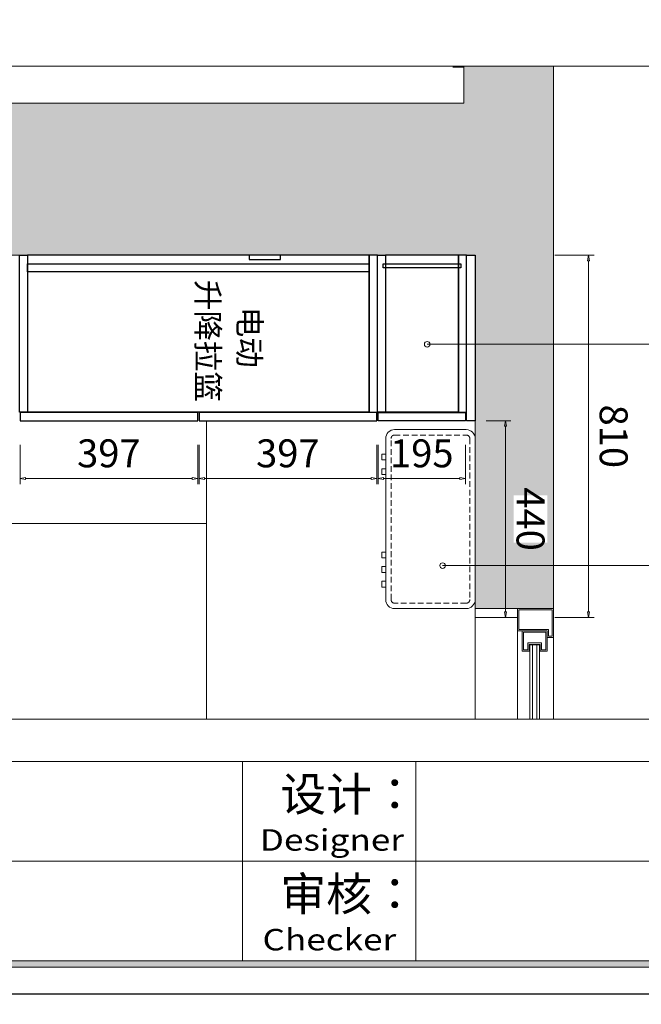
# Model space of a CAD drawing. Units: millimetres. Extents: x -127048 to -17848, y -97977 to -78093.
# Drawn here: x -45238 to -43849, y -88692 to -86491 of the extents above; entities that cross this region are included whole.
import ezdxf
from ezdxf.enums import TextEntityAlignment as Align
from ezdxf.xclip import XClip

# ---------------------------------------------------------------- set-up
doc = ezdxf.new("R2010")
doc.units = ezdxf.units.MM
doc.header["$XCLIPFRAME"] = 2
doc.header["$PDSIZE"] = 5
doc.linetypes.add('DASHED', pattern=[19.05, 12.7, -6.35])
for name, color, linetype, lineweight in [('000墙体线', 252, 'Continuous', 9), ('家具', 130, 'Continuous', 20), ('饰线', 134, 'Continuous', 13)]:
    doc.layers.add(name, color=color, linetype=linetype, lineweight=lineweight)
for name, color, linetype in [('_TITLE', 7, 'Continuous'), ('BG&E - DIMENSIONS', 7, 'Continuous'), ('WIPEOUT', 250, 'Continuous'), ('家具轮廓免漆', 161, 'Continuous'), ('家具轮廓油漆', 92, 'Continuous'), ('深化图', 30, 'Continuous')]:
    doc.layers.add(name, color=color, linetype=linetype)
doc.styles.add('微软雅黑', font='msyh.ttf')
doc.styles.add('潘皓', font='romans.shx', dxfattribs={"width": 0.65, "bigfont": 'chineset.shx'})
doc.dimstyles.new('潘皓', dxfattribs={"dimtxt": 2.5, "dimasz": 0.5, "dimexe": 0.5, "dimexo": 1, "dimgap": 1, "dimtad": 1, "dimdec": 1, "dimzin": 12, "dimdsep": 46, "dimtxsty": '潘皓', "dimblk": 'CLOSEDBLANK', "dimcen": 2.5, "dimclrd": 251, "dimclre": 251, "dimclrt": 30, "dimadec": 0, "dimazin": 3, "dimtfac": 1, "dimtdec": 1, "dimtix": 1, "dimtmove": 1, "dimatfit": 3, "dimldrblk": 'DOTBLANK', "dimfxl": 3, "dimfxlon": 1, "dimtolj": 1, "dimtzin": 0, "dimlwd": 5, "dimlwe": 9, "dimarcsym": 0})

# ---------------------------------------------------------------- blocks, each defined once
blk = doc.blocks.new('汉莎专用横向图框')
h = blk.add_hatch(color=7)
h.dxf.hatch_style = 1
h.paths.add_polyline_path([(2.014, 192.986), (2.014, 2), (277.986, 2), (277.986, 192.986)])
h.paths.add_polyline_path([(2.479, 192.521), (2.479, 2.464), (277.521, 2.464), (277.521, 192.521)], flags=16)
at = {"color": 7, "lineweight": 9}
for p, q in [((277.521, 17.321), (2.479, 17.321)), ((223.606, 17.321), (223.606, 2.464)), ((236.515, 2.464), (236.515, 17.321)), ((39.177, 9.893), (277.521, 9.893)), ((277.986, 2), (2.014, 2))]:
    blk.add_line(p, q, dxfattribs=at)
at = {"lineweight": 9}
for p, q in [((236.515, 17.321), (223.606, 17.321)), ((223.606, 2.464), (138.467, 2.464)), ((258.801, 2.464), (236.515, 2.464))]:
    blk.add_line(p, q, dxfattribs=at)
at = {"color": 7, "lineweight": 9}
for points in [[(0, 0), (0, 195), (280, 195), (280, 0)], [(277.521, 2.464), (2.479, 2.464), (2.479, 192.521), (277.521, 192.521)]]:
    blk.add_lwpolyline(points, close=True, dxfattribs=at)
at = {"layer": '深化图', "color": 30, "lineweight": 13, "style": '微软雅黑'}
for s, p in [('设计：', (226.409, 14.889)), ('审核：', (226.409, 7.46))]:
    blk.add_text(s, height=2.5, dxfattribs=at).set_placement(p, align=Align.MIDDLE_LEFT)
at = {"layer": '深化图', "color": 7, "lineweight": 13, "style": '微软雅黑', "width": 1.2}
for s, p in [('Designer', (230.251, 11.478)), ('Checker', (230.066, 4.049))]:
    blk.add_text(s, height=1.6, dxfattribs=at).set_placement(p, align=Align.MIDDLE_CENTER)
at = {"layer": '深化图', "color": 7, "lineweight": 13, "style": '微软雅黑', "flags": 12}
for tag, p in [('订单编号', (86.868, 13.607)), ('产品名称', (181.036, 13.607)), ('销售终端', (86.868, 6.179)), ('材质说明', (181.036, 6.179)), ('审核签名', (247.658, 6.179))]:
    blk.add_attdef(tag, text='', height=2.5, dxfattribs=at).set_placement(p, align=Align.MIDDLE_CENTER)
at = {"layer": '深化图', "color": 7, "lineweight": 13, "style": '微软雅黑'}
for tag, p in [('PAGE', (268.161, 13.607)), ('TOTALPAGE', (268.161, 6.179))]:
    blk.add_attdef(tag, text='', height=2.5, dxfattribs=at).set_placement(p, align=Align.MIDDLE_CENTER)
blk = doc.blocks.new('YQ0117172700')
at = {"color": 1, "linetype": 'DASHED', "lineweight": 9}
blk.add_lwpolyline([(-180, -188, -0.414214), (-188, -180), (-188, -20, -0.414214), (-180, -12), (180, -12, -0.414214), (188, -20), (188, -180, -0.414214), (180, -188)], format="xyb", close=True, dxfattribs=at)
at = {"layer": '家具', "color": 1}
for p, q in [((-180, 0), (180, 0)), ((-200, -180), (-200, -20)), ((200, -20), (200, -180)), ((180, -200), (-180, -200))]:
    blk.add_line(p, q, dxfattribs=at)
for centre, start, end in [((-180, -20), 90, 180), ((180, -20), 0, 90), ((-180, -180), 180, 270), ((180, -180), 270, 0)]:
    blk.add_arc(centre, 20, start, end, dxfattribs=at)
at = {"layer": '饰线', "color": 1}
for p, q in [((-145.3, -208.6), (-145.3, -200)), ((-132.4, -208.6), (-145.3, -208.6)), ((-132.4, -200), (-132.4, -208.6)), ((-112.7, -208.6), (-112.7, -200)), ((-99.8, -208.6), (-112.7, -208.6)), ((-99.8, -200), (-99.8, -208.6)), ((73.7, -208.6), (73.7, -200)), ((86.6, -208.6), (73.7, -208.6)), ((86.6, -200), (86.6, -208.6)), ((106.3, -208.6), (106.3, -200)), ((119.2, -208.6), (106.3, -208.6)), ((119.2, -200), (119.2, -208.6)), ((138.9, -208.6), (138.9, -200)), ((151.9, -208.6), (138.9, -208.6)), ((151.9, -200), (151.9, -208.6))]:
    blk.add_line(p, q, dxfattribs=at)
blk = doc.blocks.new('_ClosedBlank')
at = {"color": 0, "linetype": 'ByBlock', "lineweight": -2}
for p, q in [((-1, 0.17), (0, 0)), ((-1, 0.17), (-1, -0.17)), ((0, 0), (-1, -0.17))]:
    blk.add_line(p, q, dxfattribs=at)
blk = doc.blocks.new('*D645')
at = {"layer": 'BG&E - DIMENSIONS', "color": 251, "lineweight": 9, "transparency": 16777216}
for p, q in [((-11351.9, 3913.8), (-11351.9, 4001.3)), ((-10541.9, 3913.8), (-10541.9, 4001.3))]:
    blk.add_line(p, q, dxfattribs=at)
at = {"layer": 'BG&E - DIMENSIONS', "color": 251, "lineweight": 5, "transparency": 16777216}
blk.add_line((-10554.4, 3988.8), (-11339.4, 3988.8), dxfattribs=at)
at = {"layer": 'Defpoints', "color": 0, "transparency": 16777216}
for p in [(-11351.9, 3988.8), (-10541.9, 3735.6), (-11351.9, 3704.9)]:
    blk.add_point(p, dxfattribs=at)
at = {"layer": 'BG&E - DIMENSIONS', "color": 251, "lineweight": 5, "transparency": 16777216, "xscale": 12.5, "yscale": 12.5, "zscale": 12.5, "rotation": 180}
blk.add_blockref('_ClosedBlank', (-11351.9, 3988.8), dxfattribs=at)
at = {"layer": 'BG&E - DIMENSIONS', "color": 251, "lineweight": 5, "transparency": 16777216, "xscale": 12.5, "yscale": 12.5, "zscale": 12.5}
blk.add_blockref('_ClosedBlank', (-10541.9, 3988.8), dxfattribs=at)
at = {"layer": 'BG&E - DIMENSIONS', "color": 30, "transparency": 16777216, "insert": (-10946.9, 4045), "char_height": 62.5, "attachment_point": 5, "style": '潘皓', "bg_fill": 3, "box_fill_scale": 1.1, "bg_fill_color": 256, "bg_fill_true_color": 13158600, "bg_fill_transparency": 0}
blk.add_mtext('\\A1;810', dxfattribs=at)
blk = doc.blocks.new('_DotBlank')
at = {"color": 0, "linetype": 'ByBlock', "lineweight": -2}
blk.add_line((-0.5, 0), (-1, 0), dxfattribs=at)
blk.add_circle((0, 0), 0.5, dxfattribs=at)
blk = doc.blocks.new('*D646')
at = {"layer": 'BG&E - DIMENSIONS', "color": 251, "lineweight": 9, "transparency": 16777216}
for p, q in [((-10981.9, 3760.4), (-10981.9, 3815.5)), ((-10541.9, 3760.6), (-10541.9, 3815.5))]:
    blk.add_line(p, q, dxfattribs=at)
at = {"layer": 'BG&E - DIMENSIONS', "color": 251, "lineweight": 5, "transparency": 16777216}
blk.add_line((-10969.4, 3803), (-10554.4, 3803), dxfattribs=at)
at = {"layer": 'Defpoints', "color": 0, "transparency": 16777216}
for p in [(-10541.9, 3803), (-10981.9, 3735.4), (-10541.9, 3735.6)]:
    blk.add_point(p, dxfattribs=at)
at = {"layer": 'BG&E - DIMENSIONS', "color": 251, "lineweight": 5, "transparency": 16777216, "xscale": 12.5, "yscale": 12.5, "zscale": 12.5, "rotation": 180}
blk.add_blockref('_ClosedBlank', (-10981.9, 3803), dxfattribs=at)
at = {"layer": 'BG&E - DIMENSIONS', "color": 251, "lineweight": 5, "transparency": 16777216, "xscale": 12.5, "yscale": 12.5, "zscale": 12.5}
blk.add_blockref('_ClosedBlank', (-10541.9, 3803), dxfattribs=at)
at = {"layer": 'BG&E - DIMENSIONS', "color": 30, "transparency": 16777216, "insert": (-10761.9, 3859.2), "char_height": 62.5, "attachment_point": 5, "style": '潘皓', "bg_fill": 3, "box_fill_scale": 1.1, "bg_fill_color": 256, "bg_fill_true_color": 13158600, "bg_fill_transparency": 0}
blk.add_mtext('\\A1;440', dxfattribs=at)
blk = doc.blocks.new('*D653')
at = {"layer": 'BG&E - DIMENSIONS', "color": 251, "lineweight": 9, "transparency": 16777216}
for p, q in [((-10927.6, 3515.4), (-10840.1, 3515.4)), ((-10927.6, 3118.4), (-10840.1, 3118.4))]:
    blk.add_line(p, q, dxfattribs=at)
at = {"layer": 'BG&E - DIMENSIONS', "color": 251, "lineweight": 5, "transparency": 16777216}
blk.add_line((-10852.6, 3130.9), (-10852.6, 3502.9), dxfattribs=at)
at = {"layer": 'Defpoints', "color": 0, "transparency": 16777216}
for p in [(-10981.9, 3515.4), (-10852.6, 3515.4), (-10981.9, 3118.4)]:
    blk.add_point(p, dxfattribs=at)
at = {"layer": 'BG&E - DIMENSIONS', "color": 251, "lineweight": 5, "transparency": 16777216, "xscale": 12.5, "yscale": 12.5, "zscale": 12.5}
for p, rotation in [((-10852.6, 3515.4), 90), ((-10852.6, 3118.4), 270)]:
    blk.add_blockref('_ClosedBlank', p, dxfattribs=dict(at, rotation=rotation))
at = {"layer": 'BG&E - DIMENSIONS', "color": 30, "transparency": 16777216, "insert": (-10908.9, 3316.9), "char_height": 62.5, "attachment_point": 5, "rotation": 90, "style": '潘皓', "bg_fill": 3, "box_fill_scale": 1.1, "bg_fill_color": 256, "bg_fill_true_color": 13158600, "bg_fill_transparency": 0}
blk.add_mtext('\\A1;397', dxfattribs=at)
blk = doc.blocks.new('*D654')
at = {"layer": 'BG&E - DIMENSIONS', "color": 251, "lineweight": 9, "transparency": 16777216}
for p, q in [((-10927.6, 3115.4), (-10840.1, 3115.4)), ((-10927.6, 2718.4), (-10840.1, 2718.4))]:
    blk.add_line(p, q, dxfattribs=at)
at = {"layer": 'BG&E - DIMENSIONS', "color": 251, "lineweight": 5, "transparency": 16777216}
blk.add_line((-10852.6, 3102.9), (-10852.6, 2730.9), dxfattribs=at)
at = {"layer": 'Defpoints', "color": 0, "transparency": 16777216}
for p in [(-10981.9, 3115.4), (-10981.9, 2718.4), (-10852.6, 2718.4)]:
    blk.add_point(p, dxfattribs=at)
at = {"layer": 'BG&E - DIMENSIONS', "color": 251, "lineweight": 5, "transparency": 16777216, "xscale": 12.5, "yscale": 12.5, "zscale": 12.5}
for p, rotation in [((-10852.6, 3115.4), 90), ((-10852.6, 2718.4), 270)]:
    blk.add_blockref('_ClosedBlank', p, dxfattribs=dict(at, rotation=rotation))
at = {"layer": 'BG&E - DIMENSIONS', "color": 30, "transparency": 16777216, "insert": (-10908.9, 2916.9), "char_height": 62.5, "attachment_point": 5, "rotation": 90, "style": '潘皓', "bg_fill": 3, "box_fill_scale": 1.1, "bg_fill_color": 256, "bg_fill_true_color": 13158600, "bg_fill_transparency": 0}
blk.add_mtext('\\A1;397', dxfattribs=at)
blk = doc.blocks.new('*D655')
at = {"layer": 'BG&E - DIMENSIONS', "color": 251, "lineweight": 9, "transparency": 16777216}
for p, q in [((-10927.6, 3713.9), (-10840.1, 3713.9)), ((-10927.6, 3518.4), (-10840.1, 3518.4))]:
    blk.add_line(p, q, dxfattribs=at)
at = {"layer": 'BG&E - DIMENSIONS', "color": 251, "lineweight": 5, "transparency": 16777216}
blk.add_line((-10852.6, 3530.9), (-10852.6, 3701.4), dxfattribs=at)
at = {"layer": 'Defpoints', "color": 0, "transparency": 16777216}
for p in [(-10981.9, 3713.9), (-10852.6, 3713.9), (-10981.9, 3518.4)]:
    blk.add_point(p, dxfattribs=at)
at = {"layer": 'BG&E - DIMENSIONS', "color": 251, "lineweight": 5, "transparency": 16777216, "xscale": 12.5, "yscale": 12.5, "zscale": 12.5}
for p, rotation in [((-10852.6, 3713.9), 90), ((-10852.6, 3518.4), 270)]:
    blk.add_blockref('_ClosedBlank', p, dxfattribs=dict(at, rotation=rotation))
at = {"layer": 'BG&E - DIMENSIONS', "color": 30, "transparency": 16777216, "insert": (-10908.9, 3616.2), "char_height": 62.5, "attachment_point": 5, "rotation": 90, "style": '潘皓', "bg_fill": 3, "box_fill_scale": 1.1, "bg_fill_color": 256, "bg_fill_true_color": 13158600, "bg_fill_transparency": 0}
blk.add_mtext('\\A1;195', dxfattribs=at)
blk = doc.blocks.new('*U461')
at = {"layer": '家具轮廓免漆', "color": 7}
blk.add_lwpolyline([(0, 5850), (0, 0), (8400, 0), (8400, 5850)], close=True, dxfattribs=at)
blk = doc.blocks.new('YQ011718100')
at = {"lineweight": 9}
h = blk.add_hatch(dxfattribs=at)
h.set_pattern_fill('钢筋混凝土', color=251, scale=10)
h.set_pattern_definition([(45, (73850.299, 89356.016), (-17.6776695, 17.6776695), []), (50, (73850.3, 89356.016), (71.726018, -6.275213), [7.5, -82.5]), (355, (73850.3, 89356.016), (-13.875133, 75.219213), [6, -66]), (100.4514, (73856.276, 89355.49), (57.85094, 68.943954), [6.37402, -70.11421]), (46.1842, (73850.3, 89376.02), (106.724105, -16.5519), [11.25, -123.75]), (96.6356, (73859.19, 89374.64), (93.46627, 97.41179), [9.56103, -105.1713]), (351.1842, (73850.3, 89376.02), (93.46619, 97.41186), [9, -99]), (21, (73860.3, 89371.016), (59.690705, -40.26189), [7.5, -82.5]), (326, (73860.3, 89371.016), (24.331533, 72.515005), [6, -66]), (71.4514, (73865.27, 89367.66), (84.022263, 32.25305), [6.37402, -70.11421]), (37.5, (73850.3, 89356.016), (1.2159855, 33.2893854), [0, -65.2, 0, -67, 0, -66.25]), (7.5, (73850.3, 89356.016), (26.306954, 39.441171), [0, -38.2, 0, -63.7, 0, -25.25]), (327.5, (73828, 89356.016), (53.3822436, -2.255487), [0, -25, 0, -78, 0, -103.5]), (317.5, (73818, 89356.016), (58.318617, 10.010498), [0, -32.5, 0, -51.8, 0, -73.5])])
h.paths.add_polyline_path([(-10561.87, 3910.41), (-11791.87, 3910.41), (-11791.87, 3710.41), (-11691.87, 3710.41), (-11691.87, 1152.41), (-11296.87, 1152.41), (-11296.87, 1417.41), (-11313.87, 1417.41), (-11351.87, 1417.41), (-11351.87, 3735.41), (-10561.87, 3735.41)])
at = {"layer": '000墙体线'}
for p, q in [((-8541.87, 3910.41, -0.01), (-11791.87, 3910.41, -0.01)), ((-10561.87, 3910.41, -0.01), (-10561.87, 3735.41, -0.01)), ((-9501.87, 3910.41, -0.01), (-10561.87, 3910.41, -0.01)), ((-10499.87, 3907.41, -0.01), (-10558.87, 3907.41, -0.01)), ((-10558.87, 3907.41, -0.01), (-10558.87, 3833.41, -0.01)), ((-10514.87, 3833.41, -0.01), (-10514.87, 3899.41, -0.01)), ((-10514.87, 3899.41, -0.01), (-10499.87, 3899.41, -0.01)), ((-10511.87, 3830.41, -0.01), (-10511.87, 3896.41, -0.01)), ((-10466.87, 3896.41, -0.01), (-10511.87, 3896.41, -0.01)), ((-10499.87, 3899.41, -0.01), (-10499.87, 3907.41, -0.01)), ((-10496.87, 3896.41, -0.01), (-10496.87, 3910.41, -0.01)), ((-10466.87, 3880.41, -0.01), (-10466.87, 3896.41, -0.01)), ((2382.73, 3910.41, -0.01), (-5567.27, 3910.41, -0.01)), ((-10469.87, 3893.41, -0.01), (-10508.87, 3893.41, -0.01)), ((-10508.87, 3893.41, -0.01), (-10508.87, 3843.41, -0.01)), ((-10484.87, 3853.41, -0.01), (-10484.87, 3883.41, -0.01)), ((-10484.87, 3883.41, -0.01), (-10469.87, 3883.41, -0.01)), ((-10481.87, 3856.41, -0.01), (-10481.87, 3880.41, -0.01)), ((-10481.87, 3880.41, -0.01), (-10466.87, 3880.41, -0.01)), ((-10480.87, 3857.41, -0.01), (-10480.87, 3879.41, -0.01)), ((-10480.87, 3879.41, -0.01), (-9582.87, 3879.41, -0.01)), ((-10469.87, 3883.41, -0.01), (-10469.87, 3893.41, -0.01)), ((-10469.87, 3853.41, -0.01), (-10484.87, 3853.41, -0.01)), ((-10466.87, 3856.41, -0.01), (-10481.87, 3856.41, -0.01)), ((-9582.87, 3873.41, -0.01), (-10480.87, 3873.41, -0.01)), ((-9582.87, 3863.41, -0.01), (-10480.87, 3863.41, -0.01)), ((-9582.87, 3857.41, -0.01), (-10480.87, 3857.41, -0.01)), ((-10469.87, 3843.41, -0.01), (-10469.87, 3853.41, -0.01)), ((-10466.87, 3840.41, -0.01), (-10466.87, 3856.41, -0.01)), ((-10561.87, 3830.41, -0.01), (-9501.87, 3830.41, -0.01)), ((-10558.87, 3833.41, -0.01), (-10514.87, 3833.41, -0.01)), ((-10541.88, 3735.41, -0.01), (-10541.88, 3830.41, -0.01)), ((-10511.87, 3840.41, -0.01), (-10466.87, 3840.41, -0.01)), ((-10508.87, 3843.41, -0.01), (-10469.87, 3843.41, -0.01)), ((-11811.87, 3710.41, -0.01), (-11691.87, 3710.41, -0.01)), ((-11771.87, 3710.41, -0.01), (-11771.87, 3685.41, -0.01)), ((-11691.87, 1152.41, -0.01), (-11691.87, 3710.41, -0.01))]:
    blk.add_line(p, q, dxfattribs=at)
at = {"layer": '000墙体线', "extrusion": (0, 0, -1)}
blk.add_line((-11351.87, 3735.41, -0.01), (-9203.87, 3735.41, -0.01), dxfattribs=at)
at = {"layer": '000墙体线', "elevation": -0.01}
blk.add_lwpolyline([(-11296.87, 1152.41), (-11296.87, 1417.41), (-11351.87, 1417.41), (-11351.87, 3735.41), (-9203.87, 3735.41), (-9203.87, 3379.41), (-8916.87, 3379.41), (-8916.87, 1417.41), (-8971.87, 1417.41), (-8971.87, 1160.41), (-8891.87, 1160.41), (-8891.87, -3286.59)], dxfattribs=at)
blk.add_wipeout([(-9203.87, 3735.41), (-9203.87, 3379.41), (-8916.87, 3379.41), (-8916.87, 2071.41), (-9491.87, 2071.41), (-9491.87, 3135.41), (-10751.87, 3135.41), (-10751.87, 1432.41), (-11351.87, 1432.41), (-11351.87, 3735.41)]).translate(0, 0, -0.01).dxf.layer = 'WIPEOUT'
at = {"color": 4}
blk.add_line((-10751.87, 3135.41, -0.01), (-10981.87, 3135.41, -0.01), dxfattribs=at)
at = {"color": 4, "elevation": -0.01}
blk.add_lwpolyline([(-9203.87, 3735.41), (-11351.87, 3735.41), (-11351.87, 1432.41), (-10751.87, 1432.41), (-10751.87, 3135.41), (-9491.87, 3135.41), (-9491.87, 2071.41), (-8916.87, 2071.41), (-8916.87, 3379.41), (-9203.87, 3379.41)], close=True, dxfattribs=at)
at = {"layer": '家具轮廓免漆', "elevation": -0.01}
for points in [[(-11000.87, 3534.91), (-11000.87, 3516.91), (-11351.87, 3516.91), (-11351.87, 3534.91)], [(-11000.87, 3498.91), (-11000.87, 3516.91), (-11351.87, 3516.91), (-11351.87, 3498.91)], [(-11351.87, 3498.91), (-11351.87, 2734.91), (-11001.87, 2734.91), (-11001.87, 3498.91)], [(-11314.87, 2734.91), (-11332.87, 2734.91), (-11332.87, 3498.91), (-11314.87, 3498.91)], [(-11000.87, 2734.91), (-11000.87, 2716.91), (-11351.87, 2716.91), (-11351.87, 2734.91)]]:
    blk.add_lwpolyline(points, close=True, dxfattribs=at)
at = {"layer": '家具轮廓油漆', "elevation": -0.01}
for points in [[(-10981.87, 3716.41), (-11351.87, 3716.41), (-11351.87, 3735.41), (-10981.87, 3735.41)], [(-10999.87, 3118.41), (-10981.87, 3118.41), (-10981.87, 3515.41), (-10999.87, 3515.41)], [(-10999.87, 3115.41), (-10999.87, 2718.41), (-10981.87, 2718.41), (-10981.87, 3115.41)]]:
    blk.add_lwpolyline(points, close=True, dxfattribs=at)
at = {"layer": '家具轮廓油漆', "color": 2, "elevation": -0.01}
blk.add_lwpolyline([(-11351.87, 3230.41), (-11341.87, 3230.41), (-11341.87, 3300.41), (-11351.87, 3300.41)], close=True, dxfattribs=at)
at = {"layer": '家具轮廓油漆'}
blk.add_blockref('YQ0117172700', (-10761.87, 3735.52, -0.01), dxfattribs=at)
at = {"layer": '深化图', "color": 30, "style": '微软雅黑'}
for s, p in [('电动', (-11236.64, 3206.21, -0.01)), ('升降拉篮', (-11296.7, 3113.12, -0.01))]:
    blk.add_text(s, height=50, dxfattribs=at).set_placement(p)
at = {"layer": 'BG&E - DIMENSIONS'}
dim = blk.add_linear_dim(base=(-11351.87, 3988.8, -0.01), p1=(-10541.88, 3735.63, -0.01), p2=(-11351.87, 3704.91, -0.01), dimstyle='潘皓', override={"dimscale": 25, "dimtfill": 1}, dxfattribs=at)
dim.commit()
dim.dimension.update_dxf_attribs({"geometry": '*D645', "text_midpoint": (-10946.87, 4045.05, -0.01)})
at = {"layer": '家具轮廓免漆', "elevation": -0.01}
for points in [[(-11000.87, 3698.41), (-11000.87, 3716.41), (-11351.87, 3716.41), (-11351.87, 3698.41)], [(-11351.87, 3698.41), (-11351.87, 3534.91), (-11001.87, 3534.91), (-11001.87, 3698.41)], [(-11323.87, 3529.91), (-11332.87, 3529.91), (-11332.87, 3703.41), (-11323.87, 3703.41)]]:
    blk.add_lwpolyline(points, close=True, dxfattribs=at)
at = {"layer": '家具轮廓油漆', "elevation": -0.01}
blk.add_lwpolyline([(-10981.87, 3518.41), (-10999.87, 3518.41), (-10999.87, 3713.91), (-10981.87, 3713.91)], close=True, dxfattribs=at)
at = {"layer": 'BG&E - DIMENSIONS'}
dim = blk.add_linear_dim(base=(-10541.88, 3802.99, -0.01), p1=(-10981.87, 3735.41, -0.01), p2=(-10541.88, 3735.63, -0.01), dimstyle='潘皓', override={"dimscale": 25, "dimtfill": 1}, dxfattribs=at)
dim.commit()
dim.dimension.update_dxf_attribs({"geometry": '*D646', "text_midpoint": (-10761.87, 3859.24, -0.01)})
at = {"layer": '家具轮廓油漆'}
blk.add_leader([(-11152.64, 3628.28, -0.01), (-11152.64, 4188.53, -0.01)], dimstyle='潘皓', override={"dimscale": 25, "dimgap": 1, "dimtad": 0, "dimtfill": 1}, dxfattribs=at)
at = {"layer": 'BG&E - DIMENSIONS'}
dim = blk.add_linear_dim(base=(-10852.63, 3515.41, -0.01), p1=(-10981.87, 3118.41, -0.01), p2=(-10981.87, 3515.41, -0.01), angle=90, dimstyle='潘皓', override={"dimscale": 25, "dimtfill": 1}, dxfattribs=at)
dim.commit()
dim.dimension.update_dxf_attribs({"geometry": '*D653', "text_midpoint": (-10908.88, 3316.91, -0.01)})
at = {"layer": '家具轮廓油漆'}
blk.add_leader([(-10657.93, 3662.73, -0.01), (-10657.93, 4167.74, -0.01)], dimstyle='潘皓', override={"dimscale": 25, "dimgap": 1, "dimtad": 0, "dimtfill": 1}, dxfattribs=at)
at = {"layer": 'BG&E - DIMENSIONS'}
for base, p1, p2, override, picture, middle in [((-10852.63074858, 3713.9084849, -0.00997379), (-10981.86890618, 3518.4084849, -0.00997379), (-10981.86890618, 3713.9084849, -0.00997379), {"dimscale": 25, "dimdec": 0, "dimtfill": 1}, '*D655', (-10908.88074858, 3616.1584849, -0.00997379)), ((-10852.63, 2718.41, -0.01), (-10981.87, 3115.41, -0.01), (-10981.87, 2718.41, -0.01), {"dimscale": 25, "dimtfill": 1}, '*D654', (-10908.88, 2916.91, -0.01))]:
    dim = blk.add_linear_dim(base=base, p1=p1, p2=p2, angle=90, dimstyle='潘皓', override=override, dxfattribs=at)
    dim.commit()
    dim.dimension.update_dxf_attribs({"geometry": picture, "text_midpoint": middle})

msp = doc.modelspace()

# ---------------------------------------------------------------- block references
at = {"layer": '000墙体线'}
ref = msp.add_blockref('YQ011718100', (-41343.57, -90850.87, 0.01), dxfattribs=at)
XClip(ref).set_block_clipping_path([(-1079.5871644757, 3072.2388770858), (2503.1761390257, 3949.3254409513)])
at = {"layer": '_TITLE', "xscale": 30, "yscale": 30, "zscale": 30}
msp.add_blockref('汉莎专用横向图框', (-51447.65, -88668.76), dxfattribs=at)

# ---------------------------------------------------------------- next in the draw order: block references
at = {"layer": '000墙体线'}
ref = msp.add_blockref('YQ011718100', (-47955.34, -98368.96, 0.01), dxfattribs=dict(at, rotation=270))
XClip(ref).set_block_clipping_path([(-11774.3143716845, 1011.3248697936), (-10314.5334463249, 4324.345833251)])

# ---------------------------------------------------------------- next in the draw order: block references
msp.add_blockref('*U461', (-51447.65, -88668.76))

doc.saveas('drawing.dxf')
